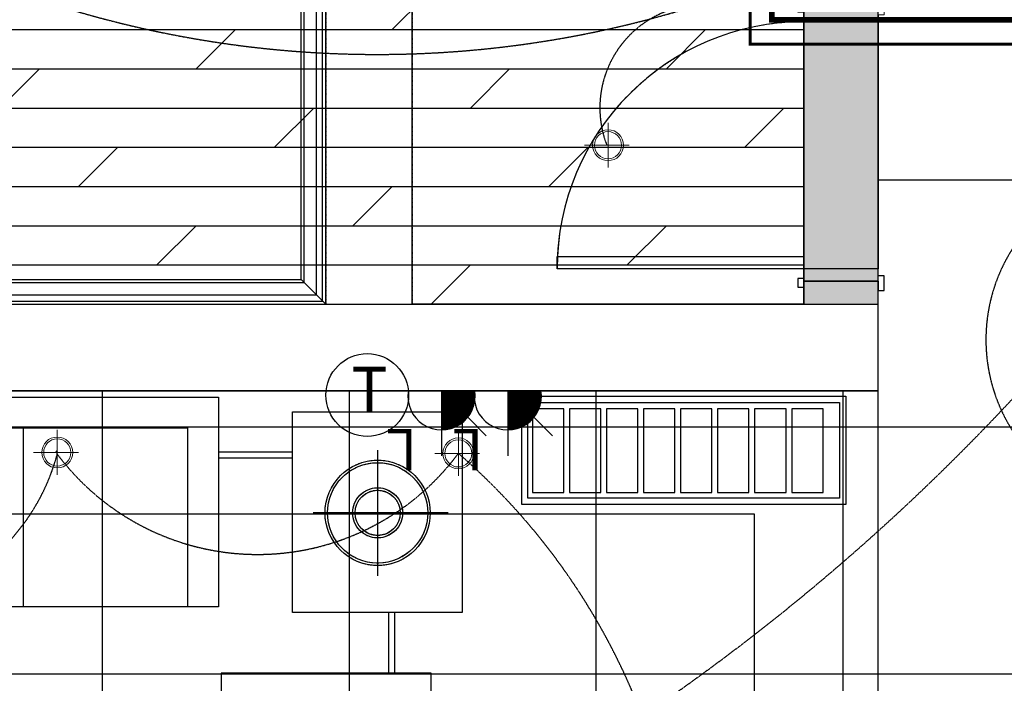
# Model space of a CAD drawing. Units: millimetres. Extents: x -60620972 to -60384893, y 5464910 to 5556615.
# Drawn here: x -60394396 to -60391206, y 5549087 to 5551235 of the extents above; entities that cross this region are included whole.
import ezdxf
from ezdxf.enums import TextEntityAlignment as Align
from ezdxf.lldxf.tags import DXFTag

# ---------------------------------------------------------------- set-up
doc = ezdxf.new("R2010")
doc.units = ezdxf.units.MM
doc.header["$LTSCALE"] = 1000
for name, pattern in [('ACAD_ISO02W100', [15, 12, -3]), ('ACAD_ISO03W100', [30, 12, -18]), ('DASH', [0.35, 0.25, -0.1]), ('HIDDEN', [0.375, 0.25, -0.125])]:
    doc.linetypes.add(name, pattern=pattern)
for name, color, linetype in [('A-01承重墙体', 5, 'Continuous'), ('A-04梁位线', 1, 'ACAD_ISO02W100'), ('B平面-01固定家具', 51, 'Continuous'), ('B平面-02活动家具', 8, 'Continuous'), ('B平面-08固定家具', 51, 'Continuous'), ('C-02灯具', 60, 'Continuous'), ('C天花-01天花造型线', 30, 'Continuous'), ('C天花-03开关布置图', 30, 'Continuous'), ('D-2地坪图', 250, 'Continuous'), ('弱电插座', 2, 'Continuous'), ('水路布置图', 1, 'Continuous')]:
    doc.layers.add(name, color=color, linetype=linetype)
doc.layers.add('B-05门以及门套', color=60, linetype='Continuous', lineweight=9)
doc.layers.add('插座', color=2, linetype='Continuous', lineweight=20)
doc.styles.add('H1', font='txt')
doc.styles.add('高超', font='txt')
tags = doc.linetypes.add('DASHED2', pattern=[0.375, 0.25, -0.125]).pattern_tags.tags
tags[6:7] = [DXFTag(74, 4), DXFTag(75, 0), DXFTag(340, '0'), DXFTag(46, 1.0), DXFTag(50, 0.0), DXFTag(44, 0.0), DXFTag(45, 0.0)]
tags[4:5] = [DXFTag(74, 4), DXFTag(75, 0), DXFTag(340, '0'), DXFTag(46, 1.0), DXFTag(50, 0.0), DXFTag(44, 0.0), DXFTag(45, 0.0)]

# ---------------------------------------------------------------- blocks, each defined once
blk = doc.blocks.new('465464646')
at = {"color": 250}
for p, q in [((-60391854.7, 5600892.3), (-60391854.7, 5600914.9)), ((-60391614.7, 5600915), (-60391614.7, 5600892.5)), ((-60391614.7, 5600892.5), (-60391854.7, 5600892.3)), ((-60391854.7, 5600892.3), (-60391854.7, 5600092.3)), ((-60391614.7, 5600892.5), (-60391614.7, 5600092.5)), ((-60392654.7, 5600092.3), (-60392654.7, 5600132.3)), ((-60392654.7, 5600132.3), (-60391854.7, 5600132.3)), ((-60391854.7, 5600132.3), (-60391854.7, 5600092.3)), ((-60391854.7, 5600092.3), (-60392654.7, 5600092.3)), ((-60391614.7, 5600092.3), (-60391854.7, 5600092.5)), ((-60391854.7, 5600092.5), (-60391854.7, 5600069.9)), ((-60391614.7, 5600069.8), (-60391614.7, 5600092.3)), ((-60391854.7, 5600061.2), (-60391874.7, 5600061.2)), ((-60391874.7, 5600061.2), (-60391874.7, 5600032.5)), ((-60391854.7, 5600069.9), (-60391854.7, 5600069.9)), ((-60391854.7, 5600069.9), (-60391854.7, 5600061.2)), ((-60391854.7, 5599977.4), (-60391854.7, 5600052.4)), ((-60391854.7, 5600032.5), (-60391854.7, 5600052.4)), ((-60391854.7, 5600052.4), (-60391614.7, 5600052.4)), ((-60391614.7, 5600052.4), (-60391854.7, 5600052.4)), ((-60391594.4, 5600069.8), (-60391614.7, 5600069.8)), ((-60391614.7, 5599977.4), (-60391614.7, 5600052.4)), ((-60391614.7, 5600052.4), (-60391614.7, 5600022.4)), ((-60391594.4, 5600022.4), (-60391594.4, 5600069.8)), ((-60391874.7, 5600032.5), (-60391854.7, 5600032.5)), ((-60391614.7, 5600022.4), (-60391594.4, 5600022.4)), ((-60395552.2, 5599677), (-60393752.2, 5599677)), ((-60393752.2, 5599677), (-60393752.2, 5598997)), ((-60392769.6, 5599329.2), (-60392769.6, 5599679.2)), ((-60392769.6, 5599679.2), (-60391719.6, 5599679.2)), ((-60391719.6, 5599679.2), (-60391719.6, 5599329.2)), ((-60392749.6, 5599349.2), (-60392749.6, 5599659.2)), ((-60392749.6, 5599659.2), (-60391739.6, 5599659.2)), ((-60392633, 5599638.7), (-60392734.6, 5599638.7)), ((-60392734.6, 5599638.7), (-60392734.6, 5599368)), ((-60392633, 5599368), (-60392633, 5599638.7)), ((-60392513, 5599638.7), (-60392614.6, 5599638.7)), ((-60392614.6, 5599638.7), (-60392614.6, 5599368)), ((-60392513, 5599368), (-60392513, 5599638.7)), ((-60392393, 5599638.7), (-60392494.6, 5599638.7)), ((-60392494.6, 5599638.7), (-60392494.6, 5599368)), ((-60392393, 5599368), (-60392393, 5599638.7)), ((-60392273, 5599638.7), (-60392374.6, 5599638.7)), ((-60392374.6, 5599638.7), (-60392374.6, 5599368)), ((-60392273, 5599368), (-60392273, 5599638.7)), ((-60392153, 5599638.7), (-60392254.6, 5599638.7)), ((-60392254.6, 5599638.7), (-60392254.6, 5599368)), ((-60392153, 5599368), (-60392153, 5599638.7)), ((-60392033, 5599638.7), (-60392134.6, 5599638.7)), ((-60392134.6, 5599638.7), (-60392134.6, 5599368)), ((-60392033, 5599368), (-60392033, 5599638.7)), ((-60391913, 5599638.7), (-60392014.6, 5599638.7)), ((-60392014.6, 5599638.7), (-60392014.6, 5599368)), ((-60391913, 5599368), (-60391913, 5599638.7)), ((-60391793, 5599638.7), (-60391894.6, 5599638.7)), ((-60391894.6, 5599638.7), (-60391894.6, 5599368)), ((-60391793, 5599368), (-60391793, 5599638.7)), ((-60391739.6, 5599659.2), (-60391739.6, 5599349.2)), ((-60393512.6, 5598979), (-60393512.6, 5599629)), ((-60393512.6, 5599629), (-60392962.6, 5599629)), ((-60392962.6, 5599629), (-60392962.6, 5598979)), ((-60395452.2, 5599577), (-60393852.2, 5599577)), ((-60394385.6, 5599577), (-60394385.6, 5598997)), ((-60393852.2, 5599577), (-60393852.2, 5598997)), ((-60393514.6, 5599498.7), (-60393752.2, 5599498.7)), ((-60393514.6, 5599478.7), (-60393752.2, 5599478.7)), ((-60393236.5, 5599504.9), (-60393236.5, 5599097.9)), ((-60392734.6, 5599368), (-60392633, 5599368)), ((-60392614.6, 5599368), (-60392513, 5599368)), ((-60392494.6, 5599368), (-60392393, 5599368)), ((-60392374.6, 5599368), (-60392273, 5599368)), ((-60392254.6, 5599368), (-60392153, 5599368)), ((-60392134.6, 5599368), (-60392033, 5599368)), ((-60392014.6, 5599368), (-60391913, 5599368)), ((-60391894.6, 5599368), (-60391793, 5599368)), ((-60391719.6, 5599329.2), (-60392769.6, 5599329.2)), ((-60391739.6, 5599349.2), (-60392749.6, 5599349.2)), ((-60393007.4, 5599301.4), (-60393445.4, 5599301.4)), ((-60393752.2, 5598997), (-60395552.2, 5598997)), ((-60392962.6, 5598979), (-60393512.6, 5598979)), ((-60393200.2, 5598782.4), (-60393200.2, 5598979)), ((-60393180.2, 5598782.4), (-60393180.2, 5598979)), ((-60393063.4, 5598782.4), (-60393743.4, 5598782.4)), ((-60393743.4, 5598782.4), (-60393743.4, 5597932.4)), ((-60393063.4, 5597932.4), (-60393063.4, 5598782.4))]:
    blk.add_line(p, q, dxfattribs=at)
for radius in [170.5, 162.4, 81.2, 73.1]:
    blk.add_circle((-60393236.4, 5599301.8), radius, dxfattribs=at)
blk.add_arc((-60391854.7, 5600092.3), 800, 90, 180, dxfattribs=at)
blk = doc.blocks.new('A$C2A927F04')
at = {"layer": '弱电插座', "color": 2, "linetype": 'Continuous', "ltscale": 0.2}
for p, q in [((145.1, 127), (145.1, 210.8)), ((59.3, 86.8), (0, 146)), ((71.2, 98), (145.1, 98)), ((75.4, 101.7), (145.1, 101.7)), ((80.1, 105.4), (145.1, 105.4)), ((85.3, 109.1), (145.1, 109.1)), ((91.4, 112.8), (145.1, 112.8)), ((98.4, 116.5), (145.1, 116.5)), ((107.2, 120.1), (145.1, 120.1)), ((119.1, 123.8), (145.1, 123.8)), ((145.1, 0), (145.1, 127)), ((46.8, 64.8), (145.1, 64.8)), ((48.7, 68.5), (145.1, 68.5)), ((50.7, 72.2), (145.1, 72.2)), ((52.9, 75.9), (145.1, 75.9)), ((55.3, 79.6), (145.1, 79.6)), ((57.9, 83.3), (145.1, 83.3)), ((60.8, 86.9), (145.1, 86.9)), ((64, 90.6), (145.1, 90.6)), ((67.4, 94.3), (145.1, 94.3)), ((37.7, 35.3), (145.1, 35.3)), ((38.3, 39), (145.1, 39)), ((39.1, 42.7), (145.1, 42.7)), ((40, 46.4), (145.1, 46.4)), ((41.1, 50.1), (145.1, 50.1)), ((42.3, 53.8), (145.1, 53.8)), ((43.7, 57.4), (145.1, 57.4)), ((45.2, 61.1), (145.1, 61.1)), ((36.3, 20.6), (145.1, 20.6)), ((36.3, 16.9), (145.1, 16.9)), ((36.4, 13.2), (145.1, 13.2)), ((36.5, 24.3), (145.1, 24.3)), ((36.6, 9.5), (145.1, 9.5)), ((36.7, 27.9), (145.1, 27.9)), ((37, 5.8), (145.1, 5.8)), ((37.1, 31.6), (145.1, 31.6)), ((37.5, 2.1), (145.1, 2.1)), ((37.8, 0), (252.5, 0))]:
    blk.add_line(p, q, dxfattribs=at)
blk.add_ellipse((145.1, 18.1), major_axis=(77, 77), ratio=1, start_param=5.330339, end_param=8.806828, dxfattribs=at)
at = {"layer": '弱电插座', "color": 2, "linetype": 'Continuous', "ltscale": 0.2, "style": 'H1'}
blk.add_text('L', height=134.1, dxfattribs=at).set_placement((224.1, 124.1))

msp = doc.modelspace()

# ---------------------------------------------------------------- hatches: boundary and pattern name
at = {"layer": 'D-2地坪图'}
h = msp.add_hatch(dxfattribs=at)
h.set_pattern_fill('DOLMIT', color=49, scale=20, style=0)
h.set_pattern_definition([(0, (-60397634.71, 5550314.12), (0, 127), []), (45, (-60397634.7, 5550314.1), (-254, 254), [179.605, -359.21])])
h.paths.add_polyline_path([(-60393404.7, 5553644.1), (-60397634.7, 5553644.1), (-60397634.7, 5551694.1), (-60397634.7, 5550314.1), (-60391854.7, 5550314.1), (-60391854.7, 5551344.1), (-60392354.7, 5551344.1), (-60393124.7, 5551344.1), (-60393404.7, 5551344.1)])
h = msp.add_hatch(dxfattribs=at)
h.set_pattern_fill('AR-CONC', color=49, style=0, double=1)
h.set_pattern_definition([(50, (-60397214.71, 5544794.12), (182.1847, -15.939), [19.05, -209.55]), (355, (-60397214.7, 5544794.12), (-35.2428, 191.0566), [15.24, -167.64]), (100.451, (-60397199.53, 5544792.79), (146.9425, 175.1167), [16.19, -178.09]), (46.1842, (-60397214.7, 5544844.92), (271.079, -42.0423), [28.575, -314.325]), (96.6356, (-60397192.12, 5544841.4), (237.404, 247.4256), [24.285, -267.135]), (351.184, (-60397214.7, 5544844.92), (237.4046, 247.425), [22.86, -251.46]), (21, (-60397189.31, 5544832.22), (151.6149, -102.2655), [19.05, -209.55]), (326, (-60397189.3, 5544832.22), (61.802, 184.188), [15.24, -167.64]), (71.4514, (-60397176.67, 5544823.7), (213.4165, 81.9229), [16.19, -178.09]), (37.5, (-60397214.71, 5544794.115), (3.0886, 84.55504), [0, -165.608, 0, -170.18, 0, -168.275]), (7.5, (-60397214.71, 5544794.115), (66.81966, 100.1806), [0, -97.028, 0, -161.798, 0, -64.135]), (327.5, (-60397271.35, 5544794.115), (135.5906, -5.72874), [0, -63.5, 0, -198.12, 0, -262.89]), (317.5, (-60397296.75, 5544794.12), (148.1292, 25.4265), [0, -82.55, 0, -131.572, 0, -186.69])])
h.paths.add_polyline_path([(-60390604.7, 5549334.1), (-60390324.7, 5549334.1), (-60390324.7, 5550304.1), (-60390604.7, 5550304.1)])
h.paths.add_polyline_path([(-60396934.7, 5549394.1), (-60397214.7, 5549394.1), (-60397214.7, 5546744.1), (-60396934.7, 5546744.1)])
h.paths.add_polyline_path([(-60388504.7, 5547209.1), (-60388224.7, 5547209.1), (-60388224.7, 5548659.1), (-60388504.7, 5548659.1)])
h.paths.add_polyline_path([(-60388504.7, 5546514.1), (-60388504.7, 5546534.1), (-60388504.7, 5546814.1), (-60390284.7, 5546814.1), (-60390284.7, 5546534.1), (-60390284.7, 5546514.1)])
h.paths.add_polyline_path([(-60393324.7, 5544794.1), (-60393044.7, 5544794.1), (-60393044.7, 5545714.1), (-60393324.7, 5545714.1)])
h.paths.add_polyline_path([(-60390604.7, 5551344.1), (-60390604.7, 5551634.1), (-60391514.7, 5551634.1), (-60391514.7, 5551344.1)])
h.paths.add_polyline_path([(-60391614.7, 5551344.1), (-60391854.7, 5551344.1), (-60391854.7, 5550314.1), (-60391614.7, 5550314.1)])
h.paths.add_polyline_path([(-60393124.7, 5551654.1), (-60393124.7, 5551344.1), (-60392354.7, 5551344.1), (-60392354.7, 5551634.1), (-60392354.7, 5551654.1)])
h = msp.add_hatch(dxfattribs=at)
h.set_pattern_fill('_USER', color=49, scale=800, style=0, double=1, pattern_type=0)
h.set_pattern_definition([(0, (271.7, -483.4), (0, 800), []), (90, (271.7, -483.4), (-800, 5e-14), [])])
h.paths.add_polyline_path([(-60396934.7, 5550034.1), (-60396934.7, 5549394.1), (-60396934.7, 5546744.1), (-60396934.7, 5546104.1), (-60393044.7, 5546104.1), (-60393044.7, 5545714.1), (-60393044.7, 5544794.1), (-60393044.7, 5544704.1), (-60392874.7, 5544704.1), (-60391914.7, 5544704.1), (-60390914.7, 5544704.1), (-60390914.7, 5546814.1), (-60390284.7, 5546814.1), (-60388504.7, 5546814.1), (-60388504.7, 5547209.1), (-60388504.7, 5548659.1), (-60388504.7, 5549054.1), (-60390604.7, 5549054.1), (-60390604.7, 5549334.1), (-60390604.7, 5550304.1), (-60390604.7, 5551344.1), (-60391514.7, 5551344.1), (-60391614.7, 5551344.1), (-60391614.7, 5550314.1), (-60391614.7, 5550034.1)])

# ---------------------------------------------------------------- linework, layer by layer
at = {"layer": 'A-01承重墙体'}
for points in [[(-60397634.7, 5550314.1), (-60391614.7, 5550314.1)], [(-60391614.7, 5550034.1), (-60391614.7, 5550314.1)], [(-60396934.7, 5550034.1), (-60391614.7, 5550034.1)]]:
    msp.add_lwpolyline(points, dxfattribs=at)
at = {"layer": 'A-04梁位线', "color": 1, "linetype": 'ACAD_ISO03W100', "ltscale": 0.0001}
for points in [[(-60393404.7, 5551344.1), (-60393404.7, 5550314.1)], [(-60393124.7, 5551344.1), (-60393124.7, 5550314.1)]]:
    msp.add_lwpolyline(points, dxfattribs=at)
at = {"layer": 'B-05门以及门套', "ltscale": 0.5}
for points in [[(-60391854.7, 5551289), (-60391854.7, 5551269.1), (-60391614.7, 5551269.1), (-60391614.7, 5551299.1), (-60391594.4, 5551299.1), (-60391594.4, 5551251.7), (-60391614.7, 5551251.7), (-60391614.7, 5551229.2), (-60391854.7, 5551229), (-60391854.7, 5551251.6), (-60391854.7, 5551251.6), (-60391854.7, 5551260.4), (-60391874.7, 5551260.4), (-60391874.7, 5551289), (-60391854.7, 5551289)], [(-60391854.7, 5550369.2), (-60391854.7, 5550389.1), (-60391614.7, 5550389.1), (-60391614.7, 5550359.1), (-60391594.4, 5550359.1), (-60391594.4, 5550406.5), (-60391614.7, 5550406.5), (-60391614.7, 5550429), (-60391854.7, 5550429.2), (-60391854.7, 5550406.6), (-60391854.7, 5550406.6), (-60391854.7, 5550397.9), (-60391874.7, 5550397.9), (-60391874.7, 5550369.2), (-60391854.7, 5550369.2)]]:
    msp.add_lwpolyline(points, dxfattribs=at)
at = {"layer": 'B-05门以及门套', "color": 251, "linetype": 'HIDDEN', "ltscale": 3}
for points in [[(-60391854.7, 5551229), (-60391854.7, 5550429)], [(-60391614.7, 5551229.2), (-60391614.7, 5550429.2)]]:
    msp.add_lwpolyline(points, dxfattribs=at)
at = {"layer": 'B-05门以及门套', "ltscale": 0.5}
msp.add_lwpolyline([(-60391854.7, 5550429), (-60392654.7, 5550429), (-60392654.7, 5550469), (-60391854.7, 5550469)], close=True, dxfattribs=at)
at = {"layer": 'B-05门以及门套', "color": 251, "linetype": 'HIDDEN', "ltscale": 3}
msp.add_arc((-60391854.7, 5550429), 800, 90, 180, dxfattribs=at)
at = {"layer": 'B平面-01固定家具', "ltscale": 0.5}
msp.add_line((-60391614.7, 5550389.1), (-60391854.7, 5550389.1), dxfattribs=at)
for points in [[(-60391854.7, 5550314.1), (-60391854.7, 5550389.1)], [(-60391614.7, 5550314.1), (-60391614.7, 5550389.1)]]:
    msp.add_lwpolyline(points, dxfattribs=at)
msp.add_lwpolyline([(-60391719.6, 5549665.9), (-60392769.6, 5549665.9), (-60392769.6, 5550015.9), (-60391719.6, 5550015.9)], close=True, dxfattribs=at)
at = {"layer": 'B平面-02活动家具', "linetype": 'HIDDEN', "ltscale": 0.004}
for p, q in [((-60395452.2, 5549913.7), (-60393852.2, 5549913.7)), ((-60394385.6, 5549913.7), (-60394385.6, 5549333.7)), ((-60393852.2, 5549913.7), (-60393852.2, 5549333.7))]:
    msp.add_line(p, q, dxfattribs=at)
at = {"layer": 'B平面-02活动家具', "color": 250, "linetype": 'HIDDEN', "lineweight": 13, "ltscale": 5}
for p, q in [((-60393236.5, 5549841.6), (-60393236.5, 5549434.6)), ((-60393007.4, 5549638.1), (-60393445.4, 5549638.1))]:
    msp.add_line(p, q, dxfattribs=at)
at = {"layer": 'B平面-02活动家具', "linetype": 'HIDDEN', "ltscale": 0.004}
for points in [[(-60395552.2, 5550013.7), (-60393752.2, 5550013.7), (-60393752.2, 5549333.7), (-60395552.2, 5549333.7)], [(-60393512.6, 5549315.7), (-60393512.6, 5549965.7), (-60392962.6, 5549965.7), (-60392962.6, 5549315.7)], [(-60393063.4, 5548269.1), (-60393063.4, 5549119.1), (-60393743.4, 5549119.1), (-60393743.4, 5548269.1)]]:
    msp.add_lwpolyline(points, close=True, dxfattribs=at)
for points in [[(-60393514.6, 5549835.4), (-60393752.2, 5549835.4)], [(-60393514.6, 5549815.4), (-60393752.2, 5549815.4)], [(-60393200.2, 5549119.1), (-60393200.2, 5549315.7)], [(-60393180.2, 5549119.1), (-60393180.2, 5549315.7)]]:
    msp.add_lwpolyline(points, dxfattribs=at)
at = {"layer": 'B平面-02活动家具', "color": 250, "linetype": 'HIDDEN', "lineweight": 13, "ltscale": 5}
for radius in [170.5, 162.4, 81.2, 73.1]:
    msp.add_circle((-60393236.4, 5549638.5), radius, dxfattribs=at)
at = {"layer": 'B平面-08固定家具', "color": 250}
for points in [[(-60391739.6, 5549685.9), (-60392749.6, 5549685.9), (-60392749.6, 5549995.9), (-60391739.6, 5549995.9)], [(-60392633, 5549975.5), (-60392734.6, 5549975.5), (-60392734.6, 5549704.7), (-60392633, 5549704.7)], [(-60392513, 5549975.5), (-60392614.6, 5549975.5), (-60392614.6, 5549704.7), (-60392513, 5549704.7)], [(-60392393, 5549975.5), (-60392494.6, 5549975.5), (-60392494.6, 5549704.7), (-60392393, 5549704.7)], [(-60392273, 5549975.5), (-60392374.6, 5549975.5), (-60392374.6, 5549704.7), (-60392273, 5549704.7)], [(-60392153, 5549975.5), (-60392254.6, 5549975.5), (-60392254.6, 5549704.7), (-60392153, 5549704.7)], [(-60392033, 5549975.5), (-60392134.6, 5549975.5), (-60392134.6, 5549704.7), (-60392033, 5549704.7)], [(-60391913, 5549975.5), (-60392014.6, 5549975.5), (-60392014.6, 5549704.7), (-60391913, 5549704.7)], [(-60391793, 5549975.5), (-60391894.6, 5549975.5), (-60391894.6, 5549704.7), (-60391793, 5549704.7)]]:
    msp.add_lwpolyline(points, close=True, dxfattribs=at)
at = {"layer": 'C-02灯具', "color": 251, "lineweight": 0, "ltscale": 0.5}
for points in [[(-60392489.7, 5550756.4), (-60392489.7, 5550901.9)], [(-60392566.4, 5550829.1), (-60392420.9, 5550829.1)], [(-60394274.7, 5549761.4), (-60394274.7, 5549906.9)], [(-60392974.8, 5549758.4), (-60392974.8, 5549903.9)], [(-60394351.4, 5549834.1), (-60394205.9, 5549834.1)], [(-60393051.4, 5549831.1), (-60392905.9, 5549831.1)]]:
    msp.add_lwpolyline(points, dxfattribs=at)
at = {"layer": 'C-02灯具', "lineweight": 0, "ltscale": 0.5}
for centre in [(-60392489.7, 5550829.1), (-60394274.7, 5549834.1), (-60392974.8, 5549831.1)]:
    msp.add_circle(centre, 50, dxfattribs=at)
at = {"layer": 'C-02灯具', "color": 251, "lineweight": 0, "ltscale": 0.5}
for centre in [(-60392489.7, 5550829.1), (-60394274.7, 5549834.1), (-60392974.8, 5549831.1)]:
    msp.add_circle(centre, 43.9, dxfattribs=at)
at = {"layer": 'C-02灯具', "ltscale": 0.0004}
msp.add_arc((-60394276.7, 5549835.6), 2.43, 323.6384, 216.3616, dxfattribs=at)
at = {"layer": 'C天花-01天花造型线', "ltscale": 0.0004}
for points in [[(-60393404.7, 5553644.1), (-60397634.7, 5553644.1), (-60397634.7, 5550314.1), (-60393404.7, 5550314.1)], [(-60393484.7, 5553564.1), (-60397554.7, 5553564.1), (-60397554.7, 5550394.1), (-60393484.7, 5550394.1)], [(-60393124.7, 5551344.1), (-60391854.7, 5551344.1), (-60391854.7, 5550314.1), (-60393124.7, 5550314.1)], [(-60391614.7, 5550034.1), (-60396934.7, 5550034.1), (-60396934.7, 5546104.1), (-60391614.7, 5546104.1)], [(-60392014.7, 5549634.1), (-60396534.7, 5549634.1), (-60396534.7, 5546504.1), (-60392014.7, 5546504.1)]]:
    msp.add_lwpolyline(points, close=True, dxfattribs=at)
at = {"layer": 'C天花-01天花造型线', "color": 250, "ltscale": 0.5}
for points in [[(-60393414.7, 5553634.1), (-60397624.7, 5553634.1), (-60397624.7, 5550324.1), (-60393414.7, 5550324.1)], [(-60393434.7, 5553614.1), (-60397604.7, 5553614.1), (-60397604.7, 5550344.1), (-60393434.7, 5550344.1)], [(-60393474.7, 5553574.1), (-60397564.7, 5553574.1), (-60397564.7, 5550384.1), (-60393474.7, 5550384.1)]]:
    msp.add_lwpolyline(points, close=True, dxfattribs=at)
at = {"layer": 'C天花-01天花造型线', "ltscale": 0.0004}
for points in [[(-60391854.7, 5550314.1), (-60391854.7, 5551344.1)], [(-60391614.7, 5550314.1), (-60391614.7, 5551344.1)]]:
    msp.add_lwpolyline(points, dxfattribs=at)
at = {"layer": 'C天花-01天花造型线', "color": 250, "ltscale": 0.5}
msp.add_lwpolyline([(-60393484.7, 5550394.1), (-60393404.7, 5550314.1)], dxfattribs=at)
at = {"layer": 'C天花-03开关布置图', "color": 252, "linetype": 'DASH', "ltscale": 0.005}
for centre, radius, start, end in [((-60393238.4, 5554591.3), 3468.1, 228.8678, 288.9346), ((-60392181.9, 5550950.1), 334.4, 84.1645, 201.2145), ((-60390719, 5550199.1), 546.2, 135.6707, 224.3296), ((-60396363.6, 5554845.9), 7091.5, 287.13168, 322.36311), ((-60394924.5, 5550003), 672.8, 194.9092, 344.9925), ((-60393625.6, 5550314.9), 810.9, 216.3616, 323.3761), ((-60394371.5, 5548218.5), 2133.4, 296.0036, 49.1022)]:
    msp.add_arc(centre, radius, start, end, dxfattribs=at)
at = {"layer": 'D-2地坪图', "color": 49}
for points in [[(-60391854.7, 5550314.1), (-60391854.7, 5551344.1)], [(-60391614.7, 5550314.1), (-60391614.7, 5551344.1)]]:
    msp.add_lwpolyline(points, dxfattribs=at)
at = {"layer": '弱电插座', "color": 2, "linetype": 'Continuous', "ltscale": 0.2}
msp.add_ellipse((-60393270, 5550020), major_axis=(94.8, 94.8), ratio=1, start_param=5.497787, end_param=11.780972, dxfattribs=at)
at = {"layer": '水路布置图', "color": 1, "linetype": 'DASHED2', "ltscale": 0.005, "const_width": 10}
msp.add_lwpolyline([(-60387916.4, 5546481.5), (-60388732.4, 5546481.5), (-60388732.4, 5549520.4), (-60387446.8, 5549520.4), (-60387446.8, 5551156.5), (-60387863.2, 5551156.5), (-60387863.2, 5551115), (-60387863.2, 5551156.5), (-60389964.5, 5551156.5), (-60389964.5, 5551124.8), (-60389964.5, 5551156.5), (-60392028.9, 5551156.5), (-60392028.9, 5552266.6), (-60392044.9, 5552266.6), (-60392028.9, 5552266.6), (-60392028.9, 5553180.2), (-60391442.1, 5553180.2), (-60391442.1, 5553690.1), (-60391642.6, 5553690.1), (-60391642.6, 5554265.9)], dxfattribs=at)
at = {"layer": '水路布置图', "color": 4, "ltscale": 5, "const_width": 18}
msp.add_lwpolyline([(-60389851.2, 5551235.3), (-60391958.8, 5551235.3), (-60391958.8, 5552165.6), (-60392014.5, 5552165.6), (-60391958.8, 5552165.6), (-60391958.8, 5553135.3), (-60391297.3, 5553135.3), (-60391297.3, 5553465), (-60391412.3, 5553465), (-60391297.3, 5553465), (-60391297.3, 5553751), (-60391539.6, 5553751), (-60391539.6, 5554162.9), (-60391624.6, 5554162.9)], dxfattribs=at)

# ---------------------------------------------------------------- block references
msp.add_blockref('465464646', (0, -49663.3))
at = {"layer": '插座', "rotation": 179.9933695939005}
for p in [(-60392884.2, 5550034.1), (-60392669.6, 5550034.1)]:
    msp.add_blockref('A$C2A927F04', p, dxfattribs=at)

# ---------------------------------------------------------------- texts
at = {"layer": '弱电插座', "color": 1, "linetype": 'Continuous', "ltscale": 0.2, "style": '高超'}
msp.add_text('T', height=143.8, dxfattribs=at).set_placement((-60393262.9, 5550021), align=Align.MIDDLE)

doc.saveas('drawing.dxf')
